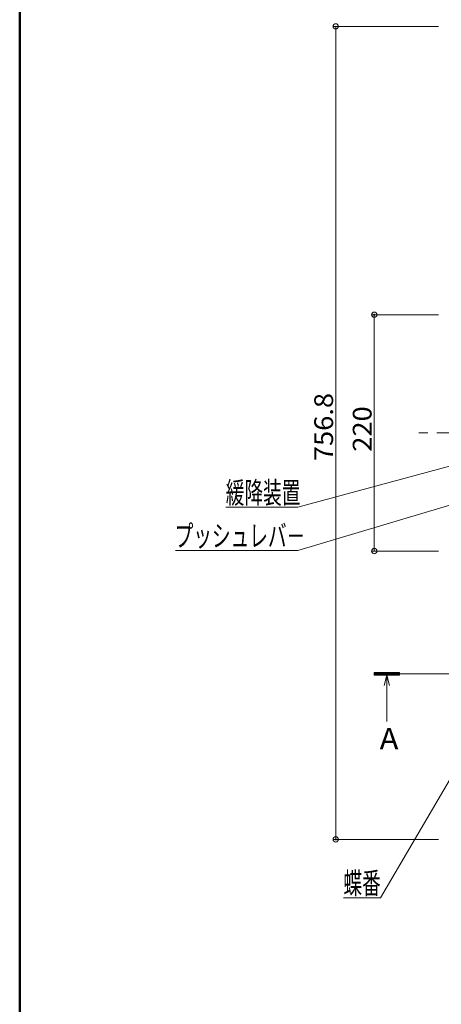
# Model space of a CAD drawing. Units: millimetres. Extents: x -2000 to 2000, y -1385 to 1385.
# Drawn here: x -2000 to -1607, y 0 to 917 of the extents above; entities that cross this region are included whole.
import ezdxf

# ---------------------------------------------------------------- set-up
doc = ezdxf.new("R2010")
doc.units = ezdxf.units.MM
doc.header["$LTSCALE"] = 5
doc.linetypes.add('JWW_CENTERX2', pattern=[27.093333, 22.013333, -1.693333, 1.693333, -1.693333])
doc.linetypes.add('JWW_PHANTOMX2', pattern=[27.093333, 20.32, -1.693333, 0.846667, -1.693333, 0.846667, -1.693333])
for name, color, linetype in [('02壁', 7, 'Continuous'), ('6寸法', 7, 'Continuous'), ('SINSEN', 7, 'Continuous'), ('SUNPO', 7, 'Continuous'), ('zumenwaku', 7, 'Continuous')]:
    doc.layers.add(name, color=color, linetype=linetype)
doc.styles.add('ＭＳ ゴシック', font='txt', dxfattribs={"height": 1})

# ---------------------------------------------------------------- blocks, each defined once
blk = doc.blocks.new('_ORIGIN_1-6_')
at = {"layer": 'SUNPO', "color": 230, "linetype": 'Continuous', "lineweight": 5}
blk.add_line((0, 0), (-1, 0), dxfattribs=at)
blk.add_circle((0, 0), 0.5, dxfattribs=at)
blk = doc.blocks.new('MLeader28_1-6_')
at = {"layer": 'SUNPO', "color": 92, "linetype": 'Continuous', "lineweight": 5}
for p, q in [((-318.52, 44.72), (-317.22, 46.27)), ((-317.22, 46.27), (-318.24, 44.55)), ((-317.22, 46.27), (-317.95, 44.38))]:
    blk.add_line(p, q, dxfattribs=at)
at = {"layer": 'SUNPO', "color": 230, "linetype": 'Continuous', "lineweight": 5}
for p, q in [((-318.24, 44.55), (-332.76, 19.83)), ((-333.48, 19.83), (-339.69, 19.83)), ((-332.76, 19.83), (-333.48, 19.83))]:
    blk.add_line(p, q, dxfattribs=at)
at = {"layer": 'SUNPO', "color": 40, "linetype": 'Continuous', "lineweight": 5, "style": 'ＭＳ ゴシック', "width": 0.63692}
blk.add_text('蝶番', height=4, dxfattribs=at).set_placement((-339.69, 20.56))
blk = doc.blocks.new('MLeader29_2-6_')
at = {"layer": '6寸法', "color": 230, "linetype": 'Continuous', "lineweight": 5}
for p, q in [((-308.25, 96.43), (-348.19, 84.47)), ((-308.33, 96.69), (-306.72, 96.89)), ((-306.72, 96.89), (-308.25, 96.43)), ((-306.72, 96.89), (-308.17, 96.18)), ((-348.77, 84.47), (-370.95, 84.47)), ((-348.19, 84.47), (-348.77, 84.47))]:
    blk.add_line(p, q, dxfattribs=at)
at = {"layer": '6寸法', "color": 40, "linetype": 'Continuous', "lineweight": 5, "style": 'ＭＳ ゴシック', "width": 0.63692}
blk.add_text('プッシュレバ－', height=4, dxfattribs=at).set_placement((-371.13, 85.21))
blk = doc.blocks.new('MLeader30_2-6_')
at = {"layer": '6寸法', "color": 230, "linetype": 'Continuous', "lineweight": 5}
for p, q in [((-303.96, 104.74), (-302.35, 104.9)), ((-302.35, 104.9), (-303.89, 104.48)), ((-302.35, 104.9), (-303.82, 104.22)), ((-303.89, 104.48), (-348.19, 92.53)), ((-348.77, 92.53), (-361.61, 92.53)), ((-348.19, 92.53), (-348.77, 92.53))]:
    blk.add_line(p, q, dxfattribs=at)
at = {"layer": '6寸法', "color": 40, "linetype": 'Continuous', "lineweight": 5, "style": 'ＭＳ ゴシック', "width": 0.63692}
blk.add_text('緩降装置', height=4, dxfattribs=at).set_placement((-361.61, 93.24))

msp = doc.modelspace()

# ---------------------------------------------------------------- linework, layer by layer
at = {"layer": '02壁', "color": 230, "linetype": 'Continuous', "lineweight": 5}
for p, q in [((-1669.92, 308.83), (-1669.92, 306.43)), ((-1646.23, 308.83), (-1669.92, 308.83)), ((-1669.92, 306.43), (-1646.23, 306.43)), ((-1658.07, 306.43), (-1660.61, 296.73)), ((-1658.07, 306.43), (-1658.07, 263.31)), ((-1658.07, 306.43), (-1655.53, 296.73)), ((-1646.23, 306.43), (-1646.23, 308.83))]:
    msp.add_line(p, q, dxfattribs=at)
at = {"layer": '02壁', "color": 230, "linetype": 'JWW_PHANTOMX2', "lineweight": 5}
for p, q in [((-1669.92, 308.83), (-1669.92, 306.43)), ((-1646.23, 308.83), (-1669.92, 308.83)), ((-1669.92, 306.43), (-1646.23, 306.43)), ((-1022.02, 307.63), (-1669.37, 307.63)), ((-1646.23, 306.43), (-1646.23, 308.83))]:
    msp.add_line(p, q, dxfattribs=at)
at = {"layer": '02壁', "color": 230, "linetype": 'Continuous', "lineweight": 20}
for p, q in [((-1646.23, 307.93), (-1669.92, 307.93)), ((-1646.23, 306.93), (-1669.92, 306.93))]:
    msp.add_line(p, q, dxfattribs=at)
at = {"layer": 'DEFPOINTS', "color": 7, "linetype": 'Continuous', "lineweight": 5, "const_width": 1}
for points in [[(-1669.22, 641.85, 0.414214), (-1669.72, 642.35, 0.414214), (-1670.22, 641.85, 0.414214), (-1669.72, 641.35, 0.414214)], [(-1705.09, 153.45, 0.414214), (-1705.59, 153.95, 0.414214), (-1706.09, 153.45, 0.414214), (-1705.59, 152.95, 0.414214)]]:
    msp.add_lwpolyline(points, format="xyb", close=True, dxfattribs=at)
at = {"layer": 'SINSEN', "color": 134, "linetype": 'JWW_CENTERX2', "lineweight": 5}
msp.add_line((-823.95, 531.85), (-1635.68, 531.85), dxfattribs=at)
at = {"layer": 'SUNPO', "color": 230, "linetype": 'Continuous', "lineweight": 5}
for p, q in [((-1609.92, 910.25), (-1708.09, 910.25)), ((-1705.59, 905.25), (-1705.59, 158.45)), ((-1609.72, 641.85), (-1672.22, 641.85)), ((-1669.72, 426.85), (-1669.72, 636.85)), ((-1609.92, 421.85), (-1672.22, 421.85)), ((-1609.92, 153.45), (-1708.09, 153.45))]:
    msp.add_line(p, q, dxfattribs=at)
at = {"layer": 'zumenwaku', "color": 200, "linetype": 'Continuous', "lineweight": 50}
msp.add_line((-2000.03, 1384.96), (-2000.03, -1385.04), dxfattribs=at)

# ---------------------------------------------------------------- block references
at = {"layer": '6寸法', "color": 230, "linetype": 'Continuous', "lineweight": 5, "xscale": 5, "yscale": 5}
for name in ['MLeader30_2-6_', 'MLeader29_2-6_']:
    msp.add_blockref(name, (0, 0), dxfattribs=at)
at = {"layer": 'SUNPO', "color": 230, "linetype": 'Continuous', "lineweight": 5, "xscale": 5, "yscale": 5}
for p, rotation in [((-1705.59, 910.25), 90), ((-1669.72, 641.85), 90), ((-1669.72, 421.85), 270), ((-1705.59, 153.45), 270)]:
    msp.add_blockref('_ORIGIN_1-6_', p, dxfattribs=dict(at, rotation=rotation))
at = {"layer": 'SUNPO', "color": 92, "linetype": 'Continuous', "lineweight": 5, "xscale": 5, "yscale": 5}
msp.add_blockref('MLeader28_1-6_', (0, 0), dxfattribs=at)

# ---------------------------------------------------------------- texts
at = {"layer": 'SUNPO', "color": 40, "linetype": 'Continuous', "lineweight": 5, "style": 'ＭＳ ゴシック', "width": 1.064736}
for s, p in [('756.8', (-1708.08, 505.6)), ('220', (-1672.22, 514.35))]:
    msp.add_text(s, height=17.488, rotation=90, dxfattribs=at).set_placement(p)
at = {"layer": 'SUNPO', "color": 40, "linetype": 'Continuous', "lineweight": 5, "style": 'ＭＳ ゴシック', "width": 1.063867}
msp.add_text('A', height=20, dxfattribs=at).set_placement((-1664.75, 237.15))

doc.saveas('drawing.dxf')
